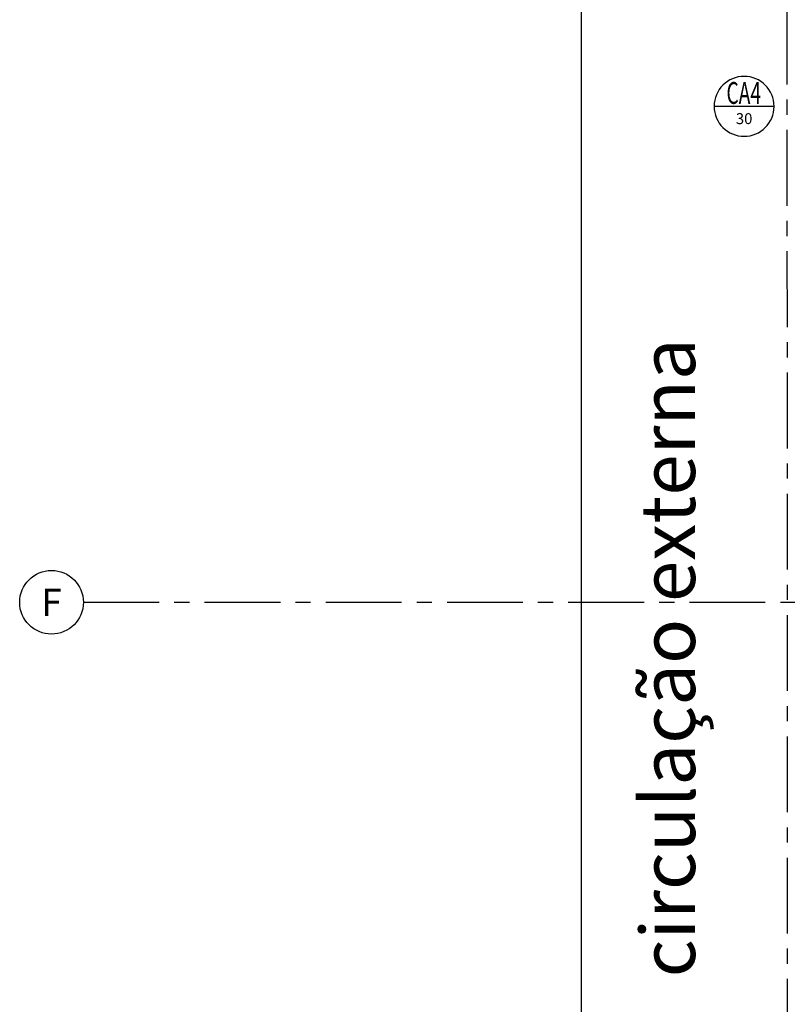
# Model space of a CAD drawing. Units: millimetres. Extents: x 3057 to 3816, y 1209 to 1613.
# Drawn here: x 3057 to 3063, y 1376 to 1384 of the extents above; entities that cross this region are included whole.
import ezdxf
from ezdxf.enums import TextEntityAlignment as Align

# ---------------------------------------------------------------- set-up
doc = ezdxf.new("R2010")
doc.units = ezdxf.units.MM
doc.linetypes.add('CONTINUO', pattern=[0])
doc.linetypes.add('PL-POUSO-ARQ-EIXO$0$CENTER', pattern=[2, 1.25, -0.25, 0.25, -0.25])
for name, color, linetype in [('_PAREDE', 7, 'CONTINUO'), ('ARQ-símbolos', 2, 'Continuous'), ('EIXO$0$A-EIXOS-PRI', 252, 'PL-POUSO-ARQ-EIXO$0$CENTER'), ('EIXO$0$G-SIB', 2, 'Continuous')]:
    doc.layers.add(name, color=color, linetype=linetype)
doc.styles.add('12075', font='romans.shx', dxfattribs={"height": 0.225})
doc.styles.add('6075', font='romans.shx', dxfattribs={"height": 0.1125})
doc.styles.add('8075', font='romans.shx', dxfattribs={"height": 0.15})
doc.styles.add('PL-POUSO-ARQ-EIXO$0$ARIAL', font='arial.ttf')
doc.styles.add('SIMPLEX', font='simplex', dxfattribs={"height": 0.2})

# ---------------------------------------------------------------- blocks, each defined once
blk = doc.blocks.new('PL-POUSO-ARQ-EIXO$0$A_Eixo_id')
blk.add_circle((0, 0), 3.5)
at = {"color": 1, "style": 'PL-POUSO-ARQ-EIXO$0$ARIAL'}
blk.add_attdef('N', text='', height=3, dxfattribs=at).set_placement((0, 0), align=Align.MIDDLE_CENTER)
blk = doc.blocks.new('Ind esquadria 8075')
at = {"ltscale": 0.5}
blk.add_line((-0.309, 0), (0.309, 0), dxfattribs=at)
blk.add_circle((0, 0), 0.309, dxfattribs=at)
at = {"color": 3, "style": '12075', "width": 0.431336}
blk.add_attdef('ESQD', text='', height=0.225, dxfattribs=at).set_placement((-0.174, 0.025), (0.182, 0.025), align=Align.FIT)
at = {"color": 2, "style": '8075'}
blk.add_attdef('S/N', text='', height=0.15, dxfattribs=at).set_placement((0, -0.127), align=Align.MIDDLE_CENTER)

msp = doc.modelspace()

# ---------------------------------------------------------------- linework, layer by layer
msp.add_line((3061.4973, 1399.9689), (3061.4973, 1374.2689))
at = {"layer": 'EIXO$0$A-EIXOS-PRI', "ltscale": 0.5}
for p, q in [((3063.1898, 1403.3598), (3063.1973, 1370.9523)), ((3057.3909, 1379.4655), (3132.2767, 1379.4679))]:
    msp.add_line(p, q, dxfattribs=at)

# ---------------------------------------------------------------- block references
at = {"layer": 'ARQ-símbolos'}
ref = msp.add_blockref('Ind esquadria 8075', (3062.8411, 1383.5545), dxfattribs=dict(at, xscale=-0.8, yscale=0.8, zscale=0.8))
ref.add_attrib('ESQD', 'CA4', dxfattribs={"layer": '0', "color": 3, "height": 0.18, "style": '12075', "width": 0.582683}).set_placement((3062.6955, 1383.5747), (3062.9802, 1383.5747), align=Align.FIT)
ref.add_attrib('S/N', '30', dxfattribs={"layer": '0', "color": 1, "height": 0.09, "style": '6075'}).set_placement((3062.8411, 1383.4531), align=Align.MIDDLE_CENTER)
at = {"layer": 'EIXO$0$G-SIB'}
ref = msp.add_blockref('PL-POUSO-ARQ-EIXO$0$A_Eixo_id', (3057.1284, 1379.4655), dxfattribs=dict(at, xscale=0.07500000000000001, yscale=0.07500000000000001, zscale=0.07500000000000001, rotation=89.99999887223325))
ref.add_attrib('N', 'F', dxfattribs={"layer": '0', "color": 1, "height": 0.225, "rotation": 360, "style": 'PL-POUSO-ARQ-EIXO$0$ARIAL'}).set_placement((3057.1284, 1379.4655), align=Align.MIDDLE_CENTER)

# ---------------------------------------------------------------- texts
at = {"layer": '_PAREDE', "color": 1, "style": 'SIMPLEX'}
msp.add_text('circulação externa', height=0.45, rotation=90, dxfattribs=at).set_placement((3062.4363, 1376.3729))

doc.saveas('drawing.dxf')
